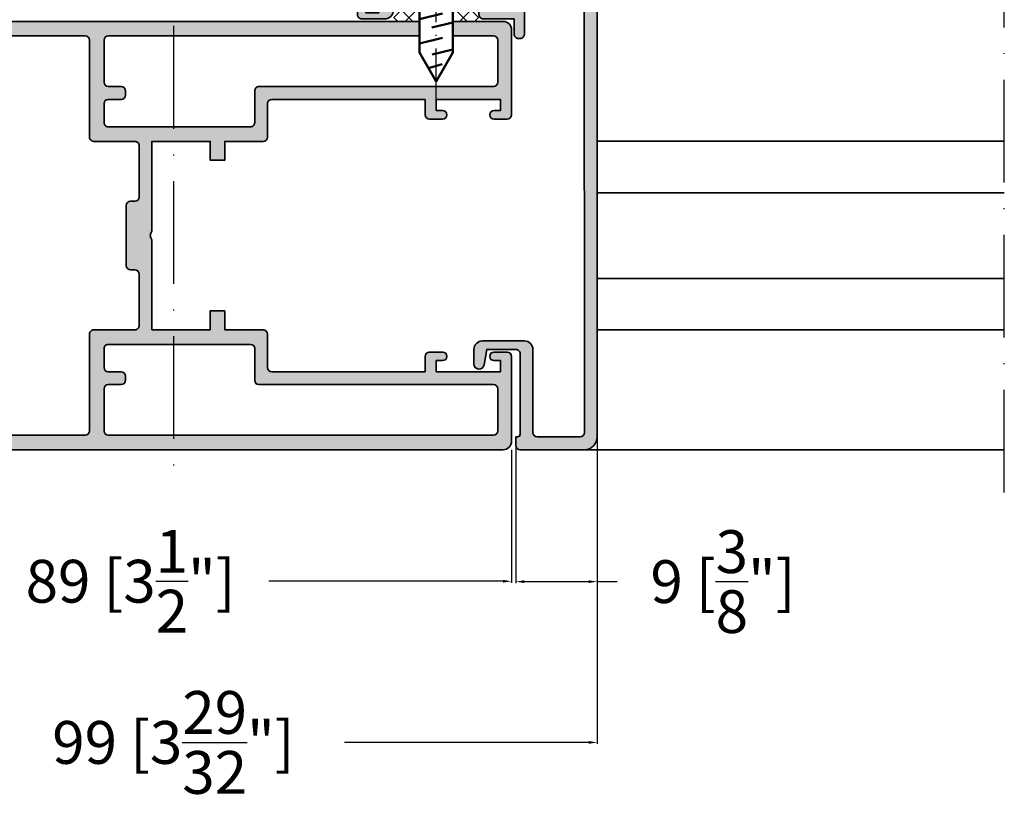
# Model space of a CAD drawing. Units: millimetres. Extents: x 11163 to 12393, y 2647 to 7270.
# Drawn here: x 11542 to 11657, y 5827 to 5919 of the extents above; entities that cross this region are included whole.
import ezdxf

# ---------------------------------------------------------------- set-up
doc = ezdxf.new("R2010")
doc.units = ezdxf.units.MM
doc.header["$PDMODE"] = 3
doc.linetypes.add('ACAD_ISO10W100', pattern=[18, 12, -3, 0, -3])
for name, color, linetype, lineweight in [('S03_AL_Kontur', 255, 'Continuous', 35), ('S04_AL_Schraffur', 253, 'Continuous', 25), ('S06_EPDM_Schraffur', 43, 'Continuous', 25), ('S13_Zubehör_Kontur', 32, 'Continuous', 50), ('S18_Mittellinie', 10, 'ACAD_ISO10W100', 25)]:
    doc.layers.add(name, color=color, linetype=linetype, lineweight=lineweight)
doc.styles.get("Standard").update_dxf_attribs({"font": 'ARIALUNI.TTF'})
doc.dimstyles.get("Standard").update_dxf_attribs({"dimtxt": 5, "dimasz": 1, "dimexe": 0.18, "dimexo": 1, "dimgap": 0.09, "dimtad": 0, "dimdec": 0, "dimzin": 0, "dimdsep": 46, "dimtxsty": 'Standard', "dimcen": 0.09, "dimadec": 0, "dimazin": 0, "dimtfac": 1, "dimtdec": 0, "dimtofl": 0, "dimtmove": 0, "dimatfit": 3, "dimfxl": 1, "dimtfill": 1, "dimtolj": 1, "dimtzin": 0, "dimarcsym": 0})

# ---------------------------------------------------------------- blocks, each defined once
blk = doc.blocks.new('205081_s')
at = {"layer": 'S13_Zubehör_Kontur'}
for p, q in [((3.402582000000002, 1.949996), (3.982228000000001, -0.4898989999999996)), ((6.264031, 1.949996), (6.843677, -0.489899)), ((9.12548, 1.949996), (9.705124999999999, -0.489899)), ((12.274612, 1.946446), (12.856101, -0.486349)), ((2.352069000000004, 0.7369790000000009), (2.993475000000004, -1.949995999999999)), ((5.213518000000002, 0.7369790000000005), (5.854924000000002, -1.949995999999999)), ((8.074967000000001, 0.736979), (8.716373, -1.949996)), ((10.931293, 0.736979), (11.577822, -1.949996)), ((14.443657, -0.908798), (13.982864, 0.712129))]:
    blk.add_line(p, q, dxfattribs=at)
for points in [[(0.0007019999999999999, 3.750192), (0, -3.750192), (2.299995, -1.949996), (2.299995, 1.949996)], [(2.299995, -1.949996), (12.616115, -1.949996), (15.999973, 0), (12.616115, 1.949996), (2.299995, 1.949996)]]:
    blk.add_lwpolyline(points, close=True, dxfattribs=at)
at = {"layer": 'S18_Mittellinie', "ltscale": 0.5}
blk.add_line((18.16542059135815, 0), (-2.029333543486011, 2.105680516594375e-15), dxfattribs=at)
blk = doc.blocks.new('*U237')
at = {"layer": 'S03_AL_Kontur'}
for points in [[(-42.00000000000006, 25.50001798990684), (-42.00000034160905, 36.00002155730874), (-35.19999844263077, 36.00002246661018), (-35.19999868847867, 33.79999405548358), (-33.49999868847965, 33.79999405548358), (-33.49999844263175, 36.0000222766389), (-28.99997718394536, 36.00002166202432, 0.4142127883901865), (-28.49999999983402, 36.49999738835197), (-28.49998916123877, 40.40000138956191, -0.4142127483867088), (-27.99998916124042, 40.90000000000009), (-10.09999999999991, 40.9000000000002), (-10.09999999999991, 39.0999999999998, 0.4142135623732282), (-9.599999999999682, 38.5999999999998), (-8.050000000001603, 38.60000000000025, 0.9999999999998862), (-8.050000000001603, 39.60000000000025), (-8.7999999999995, 39.5999999999998), (-8.79999999999984, 40.9000000000002), (-1.299999999999955, 40.9000000000002), (-1.300000000000409, 39.5999999999998), (-2.049999999999955, 39.5999999999998, 1.000000000000114), (-2.049999999999898, 38.5999999999998), (-0.4999999999997726, 38.59999999999991, 0.4142135623730284), (0, 39.0999999999998), (0, 48.99999999999989, 0.414213562373095), (-1, 49.99999999999989), (-6.85654120544956, 49.99999999999989), (-6.85654120544956, 48.30000000000007), (-2.099999999999909, 48.30000000000007, -0.4142135623730949), (-1.599999999999909, 47.80000000000007), (-1.599999999999909, 42.9000000000002, -0.414213562373095), (-2.099999999999909, 42.4000000000002), (-29.49995483771244, 42.40000000000009, 0.4142143293718849), (-29.9999548377105, 41.89999869065184), (-29.99994462479629, 38.20000138012472, -0.414214370831568), (-30.49994462479441, 37.70000000000016), (-47.10000112607895, 37.70000000000016, -0.4142137122917225), (-47.60000112607889, 38.20000025592731), (-47.59999999999968, 40.40000023460027, -0.4142134249478148), (-47.0999999999998, 40.90000000000055), (-45.60000000000036, 40.90000000000055, 0.414213562373095), (-45.10000000000036, 41.40000000000055), (-45.10000000000036, 41.9000000000002, 0.4142135623731616), (-45.60000000000048, 42.4000000000002), (-47.10000000000082, 42.39999999999998, -0.4142135623731616), (-47.60000000000082, 42.89999999999998), (-47.60000000000082, 47.80000000000018, -0.414213562373095), (-47.10000000000082, 48.30000000000018), (-10.75653320544956, 48.30000000000007), (-10.75653320544956, 49.99999999999989), (-66.99999999999909, 49.99999999999989), (-67.00000000000017, 46.59999999999991), (-65.8999999999997, 45.49999999999977), (-65.3000000000003, 45.49999999999977), (-65.30000000000018, 47.30000000000007, -0.4142135623730846), (-64.30000000000013, 48.30000000000007), (-63, 48.30000000000007, -0.414213562373095), (-62, 47.30000000000007), (-62, 40.99999999999989, -0.3999999999999497), (-62, 39.99999999999989), (-62, 32.99999999999989, -0.414213562373095), (-63, 31.99999999999989), (-64.30000000000018, 31.99999999999989, -0.414213562373095), (-65.30000000000018, 32.99999999999989), (-65.30000000000018, 35.49999999999989), (-65.80000000000024, 35.49999999999989, 0.4142135623731304), (-66.80000000000018, 34.49999999999977), (-66.79999999999973, 30.79999999999984, 0.4142135623730576), (-66.29999999999984, 30.30000000000007), (-62.5, 30.29999999999995, -0.414213562373095), (-62, 29.79999999999995), (-62.00000000000045, 2.939451221367449, -0.3960474615044426), (-62.93762171384526, 1.941398642884565), (-66.8000000000003, 1.699999999999932), (-79.9000244075869, 1.699999999999818, -0.414213562765842), (-80.4000244075869, 2.200000000670229), (-80.40002440651415, 3.000006098469385, -0.4142135626347224), (-79.90002440539712, 3.50000609779886), (-79.60002440629012, 3.500006097128562, 0.414213562713435), (-79.10002440517292, 4.000006096592529), (-79.10002440463677, 4.499999986592002, 0.4142135622642102), (-79.60002440391486, 4.999999987128263), (-82.20001219391474, 4.999999990882657, 0.4142135624031299), (-82.70001219463666, 4.499999991553523), (-82.70001219530741, 3.999999991553068), (-81.70001219530741, 3.999999990212245), (-81.7000121973183, 2.499999990212473, -0.4142135623731533), (-82.70001219865912, 1.499999991553068), (-86.70001219865964, 1.499999996916131, -0.41421356237312), (-87.70001219731876, 2.499999998257067), (-87.70001219530741, 3.999999998256953), (-86.70001219530741, 3.999999996916131), (-86.70001219463671, 4.499999996915903, 0.4142135623733571), (-87.20001219396636, 4.999999997586656), (-88.49999999664806, 4.999999999329589, 0.4142135627657462), (-88.99999999731835, 4.499999999329589), (-88.99999999731835, 0.5, 0.414213562373095), (-88.49999999731835, 0), (-1, 0, 0.414213562373095), (0, 1), (0, 10.89999999999986, 0.414213562373095), (-0.5, 11.39999999999986), (-2.050000000000182, 11.39999999999986, 1.000000000000004), (-2.050000000000182, 10.39999999999986), (-1.299999999999955, 10.39999999999986), (-1.300000000000182, 9.099999999999909), (-8.799999999999727, 9.099999999999909), (-8.799999999999727, 10.39999999999975), (-8.049999999999898, 10.39999999999986, 0.9999999999998862), (-8.049999999999955, 11.39999999999986), (-9.599999999999909, 11.39999999999986, 0.4142135623732615), (-10.09999999999991, 10.89999999999952), (-10.09999999999889, 9.099999999999909), (-28, 9.100000000000023, -0.414213562373095), (-28.5, 9.600000000000023), (-28.5, 13.50002164993543, 0.4142123459406746), (-28.99999792341907, 14.00002164993111), (-33.50001038647997, 14.0000403392113), (-33.49999999999977, 16.19999114444704), (-35.20000000000027, 16.19999114444693), (-35.20000283377385, 14), (-42.00000059366852, 14), (-42, 24.49997490440978, -0.4000138524429262)], [(-44.49998378053419, 20.99999597051999, -0.414213562373095), (-44.99998378053419, 21.49999597051999), (-44.99998378053419, 28.49999597051999, -0.414213562373095), (-44.49998378053419, 28.99999597051999), (-43.99999999999994, 28.99999597051999, 0.414213562373095), (-43.49999999999994, 29.49999597051999), (-43.50000000000006, 35.50002238082709, 0.4142136238207845), (-44.00000010489788, 36.00002238082709), (-48.79999989510281, 36.00002141576726, -0.4142136238208178), (-49.30000000000064, 36.50002141576726), (-49.30000000000064, 47.80000000000007, 0.4142135623730284), (-49.80000000000052, 48.30000000000007), (-59.80000000000018, 48.29999999999984, 0.414213562373095), (-60.30000000000018, 47.79999999999984), (-60.30000000000018, 2.199999999999704, 0.414213562373095), (-59.80000000000018, 1.699999999999704), (-49.80000000000064, 1.699999999999932, 0.414213562373095), (-49.30000000000064, 2.199999999999932), (-49.30000000000064, 13.50005266213248, -0.4142136238208168), (-48.79999989510281, 14.00005266213248), (-44.00000010489765, 14.00005169707265, 0.4142136238208169), (-43.49999999999983, 14.50005169707265), (-43.49999999999994, 20.49999597051999, 0.414213562373095), (-43.99999999999994, 20.99999597051999)], [(-30.00000000000017, 11.80003614247084, 0.4142131466946619), (-30.49999929039262, 12.30003614247028), (-47.10000041649903, 12.3000594175985, 0.4142141154770489), (-47.60000112610658, 11.80005918299923), (-47.59999999999968, 9.599999765399275, 0.4142134249477315), (-47.0999999999998, 9.099999999999113), (-45.60000000000036, 9.099999999999113, -0.414213562373095), (-45.10000000000036, 8.599999999999113), (-45.10000000000036, 8.099999999999454, -0.4142135623731616), (-45.60000000000048, 7.599999999999454), (-47.10000000000048, 7.599999999999682, 0.4142135623730617), (-47.60000000000036, 7.099999999999909), (-47.60000000000082, 2.199999999999818, 0.4142135623731283), (-47.10000000000082, 1.699999999999818), (-2.099999999999909, 1.700000000000159, 0.4142135623731616), (-1.599999999999909, 2.200000000000045), (-1.599999999999909, 7.099999999999795, 0.414213562373095), (-2.099999999999909, 7.599999999999795), (-29.50000000000006, 7.599999999999909, -0.414213562373095), (-30.00000000000006, 8.099999999999909)]]:
    blk.add_lwpolyline(points, format="xyb", close=True, dxfattribs=at)
blk = doc.blocks.new('*U238')
at = {"layer": 'S03_AL_Kontur'}
for points in [[(-18.00547899531779, 50.79792730179577, 0.4142425462267634), (-17.50542323043135, 50.2979830729023), (-14.80542725265775, 50.2982842196368, 0.4142162507140643), (-13.80553879487098, 51.29839574940968), (-13.80602954575198, 55.69832858336963, -0.414199859912654), (-12.8061410879651, 56.69844011314251), (-10.75653320544956, 56.69866871819454), (-10.75653320544956, 56.69921523567893), (-12.55598727854272, 58.99850159488119), (-12.55650825226837, 58.99850153983141), (-12.55650832848693, 58.99916737626859), (-12.55672920544953, 58.99944960597077), (-12.55665706409695, 60.29850458307749), (-12.55670625739771, 61.29850458381088), (-55.00677577470469, 61.29376987312321, 0.4141961306965145), (-55.5067200035981, 60.79371410823683), (-55.50664192533952, 60.09368664677072, 0.4142363076518298), (-55.00658616045314, 59.59374241787737), (-18.00646050558925, 59.59786926366053), (-18.00625416672517, 57.74789368923007, 1), (-17.00625417294532, 57.7480052252231), (-17.00633782834393, 58.49803573813597), (-15.50633879134847, 58.4982030420191), (-15.50550227140064, 50.99820308867015), (-17.00550130839611, 50.99803578478702), (-17.00558496039093, 51.74803578012188, 0.9999999999999997), (-18.00558495417079, 51.74792424412885)], [(0.7000189027847341, 1.499966548003613), (0.5000189040287637, 1.499944240805007), (0.5001304400238382, 0.4999442288933551, 0.4141808946141965), (1.000186204910278, 0), (8.500182105143438, 0.0008365194956923006, 0.414195056574707), (10.00001479182163, 1.501003832286756), (9.993456470212891, 60.30105024997772, 0.4142130150044335), (8.99337546142175, 61.30090819359032), (-5.057176231844949, 61.29934105134475), (-5.056983612357953, 60.29934106660858), (-5.056657110748006, 60.29934110302531), (-5.056512113616634, 58.9993380593537), (-5.056733206436718, 58.99933803339638), (-5.05673306679779, 58.9986130864487), (-6.856288048168665, 56.69910373591392), (-4.805919885286244, 56.69933242576451, -0.414199859912651), (-3.805808355513307, 55.69944396797769), (-3.805261831530117, 50.79946536076091, 0.4142363436025135), (-3.305205828225098, 50.29952113189404), (0.2945561122745062, 50.29992263491931), (0.2947568774023921, 48.49991959435772, 0.4142363128004152), (0.7948126422887754, 47.99997536546437), (0.9948095892870015, 47.99999767232259, 0.414236307651825), (1.494753818180413, 48.50005343720898), (1.494441518761448, 51.30004121276147, 0.4141961306964889), (0.994385753875008, 51.79998544165483), (-1.605444857395128, 51.79969546696407, -0.4142363076518727), (-2.105500622281568, 52.29963969585754), (-2.10620329937808, 58.59964270842841, -0.4142162507140784), (-1.106314841591313, 59.59975423820129), (7.493534567425627, 59.60071343095115, -0.4142174919087706), (8.493646097198507, 58.60082497316432), (8.499959033157324, 2.000836507055396, -0.4141808795111119), (8.000014804261923, 1.5007807603007), (3.000018888478394, 1.500223080787578, -0.4141808795111134), (2.499963123594, 2.000167291549246), (2.498881229814515, 11.7001192375543, 0.4142125286242206), (1.498769698339743, 12.70002295413008), (-3.401254685243941, 12.6994764250411, 0.4142232688355957), (-4.401143379747452, 11.69934963645267), (-4.40095322248203, 9.994453673851808, 0.9163480606409207), (-3.219796751759702, 9.89125289513845), (-2.901143150659038, 11.69951694046881), (0.4988812422548108, 11.69989616556813, -0.414274872226882), (0.9989370071412509, 11.19995193667478), (0.9999854401207813, 1.80000000693542, -0.414213562373095)]]:
    blk.add_lwpolyline(points, format="xyb", close=True, dxfattribs=at)
blk = doc.blocks.new('*D305')
at = {"color": 0, "lineweight": -2, "transparency": 16777216}
for p, q in [((11510.01621921515, 5868.557825845947), (11510.01621921515, 5853.021903829894)), ((11599.01621921247, 5868.557825845947), (11599.01621921247, 5853.021903829894)), ((11511.01621921515, 5853.201903829894), (11543.01932971859, 5853.201903829894)), ((11598.01621921247, 5853.201903829894), (11566.01310870904, 5853.201903829894))]:
    blk.add_line(p, q, dxfattribs=at)
at = {"color": 0, "transparency": 16777216}
for points in [[(11511.01621921515, 5853.368570496561), (11511.01621921515, 5853.035237163227), (11510.01621921515, 5853.201903829894)], [(11598.01621921247, 5853.368570496561), (11598.01621921247, 5853.035237163227), (11599.01621921247, 5853.201903829894)]]:
    blk.add_solid(points, dxfattribs=at)
at = {"layer": 'Defpoints', "color": 0, "transparency": 16777216}
for p in [(11510.01621921515, 5869.557825845947), (11599.01621921247, 5869.557825845947), (11510.01621921515, 5853.201903829894)]:
    blk.add_point(p, dxfattribs=at)
at = {"color": 0, "transparency": 16777216, "insert": (11554.51621921381, 5853.201903829894), "char_height": 5, "attachment_point": 5, "bg_fill": 3, "box_fill_scale": 1.1, "bg_fill_color": 256, "bg_fill_true_color": 13158600, "bg_fill_transparency": 0}
blk.add_mtext('\\A1;89 [3{\\H1x;\\S1/2;}"]', dxfattribs=at)
blk = doc.blocks.new('*D306')
at = {"color": 0, "lineweight": -2, "transparency": 16777216}
for p, q in [((11599.5162381165, 5869.057770086764), (11599.5162381165, 5852.977202957518)), ((11609.01623400429, 5869.058829678234), (11609.01623400429, 5852.977202957518)), ((11600.5162381165, 5853.157202957518), (11608.01623400429, 5853.157202957518)), ((11609.01623400429, 5853.157202957518), (11616.10612926672, 5853.157202957518))]:
    blk.add_line(p, q, dxfattribs=at)
at = {"color": 0, "transparency": 16777216}
for points in [[(11600.5162381165, 5853.323869624185), (11600.5162381165, 5852.990536290851), (11599.5162381165, 5853.157202957518)], [(11608.01623400429, 5853.323869624185), (11608.01623400429, 5852.990536290851), (11609.01623400429, 5853.157202957518)]]:
    blk.add_solid(points, dxfattribs=at)
at = {"layer": 'Defpoints', "color": 0, "transparency": 16777216}
for p in [(11599.5162381165, 5870.057770086764), (11609.01623400429, 5870.058829678234), (11599.5162381165, 5853.157202957518)]:
    blk.add_point(p, dxfattribs=at)
at = {"color": 0, "transparency": 16777216, "insert": (11623.70465586973, 5853.157202957518), "char_height": 5, "attachment_point": 5, "bg_fill": 3, "box_fill_scale": 1.1, "bg_fill_color": 256, "bg_fill_true_color": 13158600, "bg_fill_transparency": 0}
blk.add_mtext('\\A1;9 [{\\H1.000000x;\\S3/8;}"]', dxfattribs=at)
blk = doc.blocks.new('*D430')
at = {"color": 0, "lineweight": -2, "transparency": 16777216}
for p, q in [((11510.01621921515, 5870.057825845612), (11510.01621921515, 5834.202618140182)), ((11609.01612134868, 5870.068867898076), (11609.01612134868, 5834.202618140182)), ((11511.01621921515, 5834.382618140182), (11546.05134081398, 5834.382618140182)), ((11608.01612134868, 5834.382618140182), (11572.98099974985, 5834.382618140182))]:
    blk.add_line(p, q, dxfattribs=at)
at = {"color": 0, "transparency": 16777216}
for points in [[(11511.01621921515, 5834.549284806849), (11511.01621921515, 5834.215951473515), (11510.01621921515, 5834.382618140182)], [(11608.01612134868, 5834.549284806849), (11608.01612134868, 5834.215951473515), (11609.01612134868, 5834.382618140182)]]:
    blk.add_solid(points, dxfattribs=at)
at = {"layer": 'Defpoints', "color": 0, "transparency": 16777216}
for p in [(11510.01621921515, 5871.057825845612), (11609.01612134868, 5871.068867898076), (11609.01612134868, 5834.382618140182)]:
    blk.add_point(p, dxfattribs=at)
at = {"color": 0, "transparency": 16777216, "insert": (11559.51617028192, 5834.382618140182), "char_height": 5, "attachment_point": 5, "bg_fill": 3, "box_fill_scale": 1.1, "bg_fill_color": 256, "bg_fill_true_color": 13158600, "bg_fill_transparency": 0}
blk.add_mtext('\\A1;99 [3{\\H1.000000x;\\S29/32;}"]', dxfattribs=at)

msp = doc.modelspace()

# ---------------------------------------------------------------- hatches: boundary and pattern name
at = {"layer": 'S04_AL_Schraffur'}
h = msp.add_hatch(color=256, dxfattribs=at)
edge = h.paths.add_edge_path()
edge.add_line((11599.71623811526, 5870.057792393951), (11599.5162381165, 5870.057770086752))
edge.add_line((11599.5162381165, 5870.057770086752), (11599.5163496525, 5869.057770074841))
edge.add_arc((11600.01637753183, 5869.0578537315), 0.5000278863309936, 180.0095858125331, 270.0031952708355)
edge.add_line((11600.01640541738, 5868.557825845947), (11607.51640131761, 5868.558662365443))
edge.add_arc((11607.5161866104, 5870.05870974876), 1.500047398682679, 270.0082009522044, 360.0045808237324)
edge.add_line((11609.01623400429, 5870.058829678233), (11609.00967568268, 5928.858876095925))
edge.add_arc((11608.0097052722, 5928.858763628842), 0.9999704168117038, 0.006444079833517711, 90.00633700353467)
edge.add_line((11608.00959467389, 5929.858734039537), (11593.95904298063, 5929.857166897292))
edge.add_line((11593.95904298063, 5929.857166897292), (11593.95923560011, 5928.857166912556))
edge.add_line((11593.95923560011, 5928.857166912556), (11593.95956210172, 5928.857166948973))
edge.add_line((11593.95956210172, 5928.857166948972), (11593.95970709885, 5927.557163905301))
edge.add_line((11593.95970709885, 5927.557163905301), (11593.95948600604, 5927.557163879344))
edge.add_line((11593.95948600604, 5927.557163879344), (11593.95948614567, 5927.556438932395))
edge.add_line((11593.95948614567, 5927.556438932395), (11592.1599311643, 5925.25692958186))
edge.add_line((11592.1599311643, 5925.256929581861), (11594.21029932719, 5925.257158271712))
edge.add_arc((11594.21038747356, 5924.257134883099), 1.000023392497277, 0.007730786017191349, 90.00505029734228, ccw=False)
edge.add_line((11595.21041085696, 5924.257269813925), (11595.21095738094, 5919.357291206708))
edge.add_arc((11595.71093805511, 5919.357327647666), 0.4999806754998605, 180.0041759876381, 270.0086324164685)
edge.add_line((11595.71101338425, 5918.857346977841), (11599.31077532474, 5918.857748480867))
edge.add_line((11599.31077532475, 5918.857748480867), (11599.31097608987, 5917.057745440305))
edge.add_arc((11599.81095667114, 5917.057781788341), 0.4999805825829834, 180.0041653399701, 270.0086157433831)
edge.add_line((11599.81103185476, 5916.557801211411), (11600.01102880176, 5916.557823518269))
edge.add_arc((11600.01099244933, 5917.057804103925), 0.4999805869770719, 270.0041658435331, 360.008615239799)
edge.add_line((11600.51097303065, 5917.057879283156), (11600.51066073123, 5919.857867058709))
edge.add_arc((11600.0106458566, 5919.857796409651), 0.5000148796223742, 0.008095544717103269, 90.00468553865373)
edge.add_line((11600.01060496635, 5920.357811287602), (11597.41077435508, 5920.357521312912))
edge.add_arc((11597.41069917585, 5920.857501894236), 0.4999805869770985, 180.0041658435461, 270.00861523979904, ccw=False)
edge.add_line((11596.91071859019, 5920.857465541804), (11596.91001591309, 5927.157468554375))
edge.add_arc((11597.9100113171, 5927.157584679117), 0.9999954107510954, 90.00612759526808, 180.0066534880992, ccw=False)
edge.add_line((11597.90990437088, 5928.157580084148), (11606.5097537799, 5928.158539276898))
edge.add_arc((11606.50987202323, 5927.15854599195), 0.9999932919397033, 0.006006194267115461, 90.00677488908389, ccw=False)
edge.add_line((11607.50986530967, 5927.158650819111), (11607.51617824563, 5870.558662353003))
edge.add_arc((11607.01615035625, 5870.558634489407), 0.5000278901585181, -89.9904137490704, 0.003192754692690869, ccw=False)
edge.add_line((11607.01623401673, 5870.058606606248), (11602.01623810095, 5870.058048926735))
edge.add_arc((11602.01621021922, 5870.558076816116), 0.5000278901585057, 180.0095883286692, 270.0031948324322, ccw=False)
edge.add_line((11601.51618233606, 5870.557993137496), (11601.51510044229, 5880.257945083501))
edge.add_arc((11600.51509105371, 5880.257839411131), 1.000009394162246, 0.00605452393061804, 90.0058523018627)
edge.add_line((11600.51498891081, 5881.257848800077), (11595.61496452723, 5881.257302270988))
edge.add_arc((11595.61506700253, 5880.257311097234), 0.9999911790043963, 90.005871454288, 180.0077702262312)
edge.add_line((11594.61507583272, 5880.257175482399), (11594.61526598999, 5878.552279519799))
edge.add_arc((11595.21035771991, 5878.552337106017), 0.5950917327082028, 180.0055444347657, 350.0076481335517)
edge.add_line((11595.79642246071, 5878.449078741085), (11596.11507606181, 5880.257342786415))
edge.add_line((11596.11507606181, 5880.257342786415), (11599.51510045473, 5880.257722011514))
edge.add_arc((11599.51520854151, 5879.757774345084), 0.4999476781149878, 0.00039395402421860126, 90.01238712933588, ccw=False)
edge.add_line((11600.01515621961, 5879.757777782622), (11600.01620465259, 5870.357825852882))
edge.add_arc((11599.71620465446, 5870.357792392085), 0.3000000000001678, -89.99360945830068, 0.006390541655775905, ccw=False)
edge = h.paths.add_edge_path()
edge.add_arc((11581.51071547901, 5919.355784175191), 0.4999752628228225, 180.0035556595962, 270.009225423753)
edge.add_line((11581.51079598204, 5918.855808918849), (11584.21079195981, 5918.856110065583))
edge.add_arc((11584.21068501359, 5919.856105470616), 0.9999954107508828, 270.0061275952551, 360.0066534880927)
edge.add_line((11585.2106804176, 5919.856221595357), (11585.21018966672, 5924.256154429317))
edge.add_arc((11586.21021305533, 5924.256242575695), 1.000023392497164, 90.00773078600412, 180.0050502973358, ccw=False)
edge.add_line((11586.21007812451, 5925.256265959089), (11588.25968600702, 5925.256494564142))
edge.add_line((11588.25968600702, 5925.256494564142), (11588.25968600702, 5925.257041081626))
edge.add_line((11588.25968600702, 5925.257041081626), (11586.46023193393, 5927.556327440829))
edge.add_line((11586.46023193393, 5927.556327440829), (11586.4597109602, 5927.556327385779))
edge.add_line((11586.4597109602, 5927.556327385779), (11586.45971088398, 5927.556993222216))
edge.add_line((11586.45971088398, 5927.556993222215), (11586.45949000702, 5927.557275451917))
edge.add_line((11586.45949000702, 5927.557275451918), (11586.45956214837, 5928.856330429025))
edge.add_line((11586.45956214837, 5928.856330429025), (11586.45951295507, 5929.856330429758))
edge.add_line((11586.45951295507, 5929.856330429758), (11544.00944343777, 5929.85159571907))
edge.add_arc((11544.00951408682, 5929.351580844439), 0.5000148796224879, 90.00809554470409, 180.0046855386407)
edge.add_line((11543.50949920887, 5929.351539954184), (11543.50957728713, 5928.651512492717))
edge.add_arc((11544.00955787279, 5928.65154884515), 0.4999805869768445, 180.0041658435461, 270.0086152398251)
edge.add_line((11544.00963305202, 5928.151568263825), (11581.00975870688, 5928.155695109608))
edge.add_line((11581.00975870688, 5928.155695109607), (11581.00996504575, 5926.305719535177))
edge.add_arc((11581.50996504264, 5926.305775303174), 0.5000000000000523, 180.0063905416775, 360.0063905416775)
edge.add_line((11582.00996503953, 5926.30583107117), (11582.00988138413, 5927.055861584084))
edge.add_line((11582.00988138413, 5927.055861584083), (11583.50988042112, 5927.056028887966))
edge.add_line((11583.50988042112, 5927.056028887966), (11583.51071694107, 5919.556028934617))
edge.add_line((11583.51071694107, 5919.556028934618), (11582.01071790408, 5919.555861630734))
edge.add_line((11582.01071790408, 5919.555861630734), (11582.01063425208, 5920.30586162607))
edge.add_arc((11581.51063425519, 5920.305805858073), 0.5000000000000523, 0.006390541677563244, 180.0063905416775)
edge.add_line((11581.0106342583, 5920.305750090076), (11581.01074021715, 5919.355753147743))
h = msp.add_hatch(color=256, dxfattribs=at)
edge = h.paths.add_edge_path(flags=16)
edge.add_arc((11554.51623543194, 5890.057821816467), 0.5, 180, 270, ccw=False)
edge.add_line((11554.01623543194, 5890.057821816467), (11554.01623543194, 5897.057821816467))
edge.add_arc((11554.51623543194, 5897.057821816467), 0.5, 90, 180, ccw=False)
edge.add_line((11554.51623543194, 5897.557821816467), (11555.01621921247, 5897.557821816467))
edge.add_arc((11555.01621921247, 5898.057821816467), 0.5, 270, 360)
edge.add_line((11555.51621921247, 5898.057821816467), (11555.51621921247, 5904.057848226775))
edge.add_arc((11555.01621921247, 5904.057848226774), 0.5, 1.302755197527456e-11, 90.00001202041798)
edge.add_line((11555.01621910757, 5904.557848226774), (11550.21621931737, 5904.557847261714))
edge.add_arc((11550.21621921247, 5905.057847261714), 0.500000000000011, 180, 270.000012020418, ccw=False)
edge.add_line((11549.71621921247, 5905.057847261714), (11549.71621921247, 5916.357825845947))
edge.add_arc((11549.21621921247, 5916.357825845947), 0.5, 1.302755197527456e-11, 90)
edge.add_line((11549.21621921247, 5916.857825845947), (11539.21621921247, 5916.857825845947))
edge.add_arc((11539.21621921247, 5916.357825845947), 0.5, 90, 180)
edge.add_line((11538.71621921247, 5916.357825845947), (11538.71621921247, 5870.757825845946))
edge.add_arc((11539.21621921247, 5870.757825845947), 0.5, 180, 270)
edge.add_line((11539.21621921247, 5870.257825845947), (11549.21621921247, 5870.257825845947))
edge.add_arc((11549.21621921247, 5870.757825845947), 0.5, 270, 360)
edge.add_line((11549.71621921247, 5870.757825845947), (11549.71621921247, 5882.05787850808))
edge.add_arc((11550.21621921247, 5882.05787850808), 0.5, 89.99998797958199, 180, ccw=False)
edge.add_line((11550.21621931737, 5882.55787850808), (11555.01621910757, 5882.55787754302))
edge.add_arc((11555.01621921247, 5883.057877543019), 0.500000000000011, 269.999987979582, 360)
edge.add_line((11555.51621921247, 5883.057877543019), (11555.51621921247, 5889.057821816466))
edge.add_arc((11555.01621921247, 5889.057821816467), 0.5, 0, 90)
edge.add_line((11555.01621921247, 5889.557821816467), (11554.51623543194, 5889.557821816467))
edge = h.paths.add_edge_path(flags=16)
edge.add_arc((11568.51621921247, 5880.357861988417), 0.5, 0, 89.9999186849648)
edge.add_line((11568.51621992208, 5880.857861988417), (11551.91621879597, 5880.857885263546))
edge.add_arc((11551.91621808636, 5880.357885263546), 0.5000000000000487, 89.99991868493875, 180.0000268831482)
edge.add_line((11551.41621808636, 5880.357885028946), (11551.41621921247, 5878.157825611346))
edge.add_arc((11551.91621921247, 5878.157825845946), 0.4999999999998276, 180.0000268831482, 270)
edge.add_line((11551.91621921247, 5877.657825845946), (11553.41621921247, 5877.657825845946))
edge.add_arc((11553.41621921247, 5877.157825845946), 0.5, 0, 90, ccw=False)
edge.add_line((11553.91621921247, 5877.157825845946), (11553.91621921247, 5876.657825845946))
edge.add_arc((11553.41621921247, 5876.657825845947), 0.5, -90, 0, ccw=False)
edge.add_line((11553.41621921247, 5876.157825845947), (11551.91621921247, 5876.157825845947))
edge.add_arc((11551.91621921247, 5875.657825845947), 0.4999999999998863, 90, 179.999999999987)
edge.add_line((11551.41621921247, 5875.657825845947), (11551.41621921247, 5870.757825845947))
edge.add_arc((11551.91621921247, 5870.757825845947), 0.5, 180, 270)
edge.add_line((11551.91621921247, 5870.257825845947), (11596.91621921247, 5870.257825845947))
edge.add_arc((11596.91621921247, 5870.757825845947), 0.4999999999998863, 270, 360)
edge.add_line((11597.41621921247, 5870.757825845947), (11597.41621921247, 5875.657825845947))
edge.add_arc((11596.91621921247, 5875.657825845947), 0.5, 0, 90)
edge.add_line((11596.91621921247, 5876.157825845947), (11569.51621921247, 5876.157825845947))
edge.add_arc((11569.51621921247, 5876.657825845947), 0.5, 180, 270, ccw=False)
edge.add_line((11569.01621921247, 5876.657825845947), (11569.01621921247, 5880.357861988417))
edge = h.paths.add_edge_path()
edge.add_line((11557.01621921247, 5894.057843835853), (11557.01621887086, 5904.557847403255))
edge.add_line((11557.01621887086, 5904.557847403255), (11563.81622076984, 5904.557848312557))
edge.add_line((11563.81622076984, 5904.557848312557), (11563.81622052399, 5902.357819901431))
edge.add_line((11563.81622052399, 5902.357819901431), (11565.51622052399, 5902.357819901431))
edge.add_line((11565.51622052399, 5902.357819901431), (11565.51622076984, 5904.557848122587))
edge.add_line((11565.51622076984, 5904.557848122586), (11570.01624202853, 5904.557847507971))
edge.add_arc((11570.01624209681, 5905.057824623797), 0.499977115826032, 269.9999921745124, 359.9998407679266)
edge.add_line((11570.51621921264, 5905.057823234299), (11570.51623005123, 5908.957827235508))
edge.add_arc((11571.01623005123, 5908.957825845947), 0.5000000000001119, 89.99999999997402, 179.999840767919, ccw=False)
edge.add_line((11571.01623005123, 5909.457825845947), (11588.91621921247, 5909.457825845947))
edge.add_line((11588.91621921247, 5909.457825845947), (11588.91621921247, 5907.657825845947))
edge.add_arc((11589.41621921247, 5907.657825845947), 0.5, 180, 270.000000000026)
edge.add_line((11589.41621921247, 5907.157825845947), (11590.96621921247, 5907.157825845947))
edge.add_arc((11590.96621921247, 5907.657825845948), 0.5, 270, 450)
edge.add_line((11590.96621921247, 5908.157825845948), (11590.21621921247, 5908.157825845947))
edge.add_line((11590.21621921247, 5908.157825845947), (11590.21621921247, 5909.457825845947))
edge.add_line((11590.21621921247, 5909.457825845947), (11597.71621921247, 5909.457825845947))
edge.add_line((11597.71621921247, 5909.457825845947), (11597.71621921247, 5908.157825845947))
edge.add_line((11597.71621921247, 5908.157825845947), (11596.96621921247, 5908.157825845947))
edge.add_arc((11596.96621921247, 5907.657825845947), 0.5, 90, 270)
edge.add_line((11596.96621921247, 5907.157825845947), (11598.51621921247, 5907.157825845947))
edge.add_arc((11598.51621921247, 5907.657825845947), 0.5, 270.000000000026, 359.999999999987)
edge.add_line((11599.01621921247, 5907.657825845947), (11599.01621921247, 5917.557825845946))
edge.add_arc((11598.01621921247, 5917.557825845947), 1, 0, 90)
edge.add_line((11598.01621921247, 5918.557825845947), (11592.15967800702, 5918.557825845947))
edge.add_line((11592.15967800702, 5918.557825845947), (11592.15967800702, 5916.857825845947))
edge.add_line((11592.15967800702, 5916.857825845947), (11596.91621921247, 5916.857825845947))
edge.add_arc((11596.91621921247, 5916.357825845947), 0.5, 0, 90, ccw=False)
edge.add_line((11597.41621921247, 5916.357825845947), (11597.41621921247, 5911.457825845948))
edge.add_arc((11596.91621921247, 5911.457825845947), 0.5, -90, 0, ccw=False)
edge.add_line((11596.91621921247, 5910.957825845947), (11569.51626437476, 5910.957825845947))
edge.add_arc((11569.51626437476, 5910.457825845948), 0.4999999999996589, 90.00000000002606, 180.0001500402963)
edge.add_line((11569.01626437476, 5910.457824536599), (11569.01627458768, 5906.757827226073))
edge.add_arc((11568.51627458768, 5906.757825845947), 0.5000000000000857, -90, 0.00015815062482715803, ccw=False)
edge.add_line((11568.51627458768, 5906.257825845947), (11551.91621808639, 5906.257825845947))
edge.add_arc((11551.91621808639, 5906.757825845947), 0.5, 179.9999706729091, 270, ccw=False)
edge.add_line((11551.41621808639, 5906.757826101874), (11551.41621921247, 5908.957826080547))
edge.add_arc((11551.91621921247, 5908.957825845948), 0.4999999999998276, 90, 179.9999731168649, ccw=False)
edge.add_line((11551.91621921247, 5909.457825845948), (11553.41621921247, 5909.457825845948))
edge.add_arc((11553.41621921247, 5909.957825845948), 0.5, 270, 360)
edge.add_line((11553.91621921247, 5909.957825845948), (11553.91621921247, 5910.457825845948))
edge.add_arc((11553.41621921247, 5910.457825845948), 0.5, 359.999999999987, 450)
edge.add_line((11553.41621921247, 5910.957825845947), (11551.91621921247, 5910.957825845947))
edge.add_arc((11551.91621921247, 5911.457825845947), 0.4999999999998863, 179.999999999987, 270, ccw=False)
edge.add_line((11551.41621921247, 5911.457825845947), (11551.41621921247, 5916.357825845947))
edge.add_arc((11551.91621921247, 5916.357825845947), 0.5, 90, 180, ccw=False)
edge.add_line((11551.91621921247, 5916.857825845947), (11588.25968600702, 5916.857825845947))
edge.add_line((11588.25968600702, 5916.857825845947), (11588.25968600702, 5918.557825845947))
edge.add_line((11588.25968600702, 5918.557825845947), (11532.01621921247, 5918.557825845947))
edge.add_line((11532.01621921247, 5918.557825845947), (11532.01621921247, 5915.157825845948))
edge.add_line((11532.01621921247, 5915.157825845947), (11533.11621921247, 5914.057825845946))
edge.add_line((11533.11621921247, 5914.057825845946), (11533.71621921247, 5914.057825845946))
edge.add_line((11533.71621921247, 5914.057825845946), (11533.71621921247, 5915.857825845947))
edge.add_arc((11534.71621921247, 5915.857825845947), 1, 90, 180, ccw=False)
edge.add_line((11534.71621921247, 5916.857825845947), (11536.01621921247, 5916.857825845947))
edge.add_arc((11536.01621921247, 5915.857825845947), 1, 0, 90, ccw=False)
edge.add_line((11537.01621921247, 5915.857825845947), (11537.01621921247, 5909.557825845947))
edge.add_arc((11536.49121921247, 5909.057825845947), 0.7250000000000658, -43.60281897269863, 43.60281897269863, ccw=False)
edge.add_line((11537.01621921247, 5908.557825845947), (11537.01621921247, 5901.557825845947))
edge.add_arc((11536.01621921247, 5901.557825845947), 1, -90, 0, ccw=False)
edge.add_line((11536.01621921247, 5900.557825845947), (11534.71621921247, 5900.557825845947))
edge.add_arc((11534.71621921247, 5901.557825845947), 1, 180, 270, ccw=False)
edge.add_line((11533.71621921247, 5901.557825845947), (11533.71621921247, 5904.057825845947))
edge.add_line((11533.71621921247, 5904.057825845947), (11533.21621921247, 5904.057825845947))
edge.add_arc((11533.21621921247, 5903.057825845947), 1, 90, 180.0000000000065)
edge.add_line((11532.21621921247, 5903.057825845946), (11532.21621921247, 5899.357825845947))
edge.add_arc((11532.71621921247, 5899.357825845947), 0.5, 180.000000000013, 270)
edge.add_line((11532.71621921247, 5898.857825845947), (11536.51621921247, 5898.857825845947))
edge.add_arc((11536.51621921247, 5898.357825845947), 0.5, 0, 90, ccw=False)
edge.add_line((11537.01621921247, 5898.357825845947), (11537.01621921247, 5871.497277067315))
edge.add_arc((11536.01621921247, 5871.497277067314), 1, -86.4236656249949, 6.480149750132114e-12, ccw=False)
edge.add_line((11536.07859749863, 5870.499224488832), (11532.21621921247, 5870.257825845947))
edge.add_line((11532.21621921247, 5870.257825845947), (11519.11619480488, 5870.257825845947))
edge.add_arc((11519.11619480488, 5870.757825845947), 0.4999999999998863, 179.9999999231635, 270, ccw=False)
edge.add_line((11518.61619480488, 5870.757825846617), (11518.61619480596, 5871.557831944417))
edge.add_arc((11519.11619480596, 5871.557831943746), 0.4999999999997726, 89.99999987196531, 179.9999999231635, ccw=False)
edge.add_line((11519.11619480707, 5872.057831943746), (11519.41619480618, 5872.057831943076))
edge.add_arc((11519.4161948073, 5872.557831943076), 0.5000000000001137, 269.9999998719912, 359.9999999385621)
edge.add_line((11519.9161948073, 5872.557831942539), (11519.91619480783, 5873.057825832539))
edge.add_arc((11519.41619480783, 5873.057825833075), 0.5, 359.9999999385621, 449.999999917275)
edge.add_line((11519.41619480856, 5873.557825833075), (11516.81620701856, 5873.55782583683))
edge.add_arc((11516.81620701784, 5873.05782583683), 0.4999999999998863, 89.99999991727505, 179.9999999231374)
edge.add_line((11516.31620701784, 5873.057825837501), (11516.31620701716, 5872.557825837501))
edge.add_line((11516.31620701716, 5872.5578258375), (11517.31620701716, 5872.557825836159))
edge.add_line((11517.31620701716, 5872.557825836159), (11517.31620701515, 5871.057825836159))
edge.add_arc((11516.31620701515, 5871.0578258375), 1, 269.9999999231765, 359.99999992318953, ccw=False)
edge.add_line((11516.31620701381, 5870.0578258375), (11512.31620701381, 5870.057825842863))
edge.add_arc((11512.31620701515, 5871.057825842863), 1.000000000000114, 179.9999999231765, 269.9999999231635, ccw=False)
edge.add_line((11511.31620701515, 5871.057825844204), (11511.31620701716, 5872.557825844204))
edge.add_line((11511.31620701716, 5872.557825844204), (11512.31620701716, 5872.557825842863))
edge.add_line((11512.31620701716, 5872.557825842863), (11512.31620701784, 5873.057825842863))
edge.add_arc((11511.81620701784, 5873.057825843533), 0.5, 359.9999999231375, 449.9999999231895)
edge.add_line((11511.8162070185, 5873.557825843533), (11510.51621921582, 5873.557825845276))
edge.add_arc((11510.51621921515, 5873.057825845277), 0.5, 89.99999992318956, 180)
edge.add_line((11510.01621921515, 5873.057825845277), (11510.01621921515, 5869.057825845947))
edge.add_arc((11510.51621921515, 5869.057825845947), 0.5, 180, 270)
edge.add_line((11510.51621921515, 5868.557825845947), (11598.01621921247, 5868.557825845947))
edge.add_arc((11598.01621921247, 5869.557825845947), 1, 270, 360)
edge.add_line((11599.01621921247, 5869.557825845947), (11599.01621921247, 5879.457825845947))
edge.add_arc((11598.51621921247, 5879.457825845947), 0.5, 0, 90)
edge.add_line((11598.51621921247, 5879.957825845947), (11596.96621921247, 5879.957825845947))
edge.add_arc((11596.96621921247, 5879.457825845947), 0.5, 90, 270)
edge.add_line((11596.96621921247, 5878.957825845947), (11597.71621921247, 5878.957825845947))
edge.add_line((11597.71621921247, 5878.957825845947), (11597.71621921247, 5877.657825845947))
edge.add_line((11597.71621921247, 5877.657825845947), (11590.21621921247, 5877.657825845947))
edge.add_line((11590.21621921247, 5877.657825845947), (11590.21621921247, 5878.957825845947))
edge.add_line((11590.21621921247, 5878.957825845947), (11590.96621921247, 5878.957825845947))
edge.add_arc((11590.96621921247, 5879.457825845947), 0.5, 270, 450)
edge.add_line((11590.96621921247, 5879.957825845947), (11589.41621921247, 5879.957825845947))
edge.add_arc((11589.41621921247, 5879.457825845947), 0.5000000000001137, 90, 180.0000000000261)
edge.add_line((11588.91621921247, 5879.457825845947), (11588.91621921247, 5877.657825845948))
edge.add_line((11588.91621921247, 5877.657825845947), (11571.01621921247, 5877.657825845947))
edge.add_arc((11571.01621921247, 5878.157825845947), 0.5, 180, 270, ccw=False)
edge.add_line((11570.51621921247, 5878.157825845947), (11570.51621921247, 5882.057847495882))
edge.add_arc((11570.01621921247, 5882.057847495882), 0.5, 0, 89.99976204134113)
edge.add_line((11570.01622128905, 5882.557847495878), (11565.51620882599, 5882.557866185159))
edge.add_line((11565.51620882599, 5882.557866185159), (11565.51621921247, 5884.757816990395))
edge.add_line((11565.51621921247, 5884.757816990394), (11563.81621921247, 5884.757816990394))
edge.add_line((11563.81621921247, 5884.757816990394), (11563.8162163787, 5882.557825845946))
edge.add_line((11563.8162163787, 5882.557825845947), (11557.0162186188, 5882.557825845947))
edge.add_line((11557.0162186188, 5882.557825845947), (11557.01621921247, 5893.057800750357))
edge.add_arc((11557.54121672447, 5893.557822293105), 0.7250130556202357, 136.395812608805, 223.604187391195, ccw=False)
at = {"layer": 'S06_EPDM_Schraffur'}
h = msp.add_hatch(dxfattribs=at)
h.set_pattern_fill('NETZ', color=256, scale=1.25, angle=225, style=0)
h.set_pattern_definition([(225, (11247.62060363305, 6265.494444510186), (0.8838834764831842, -0.8838834764831845), []), (315, (11247.62060363305, 6265.494444510186), (0.8838834764831845, 0.8838834764831842), [])])
h.paths.add_polyline_path([(11586.21007812765, 5925.25626595909), (11588.25962586054, 5925.25654249334), (11588.25962586054, 5918.55771429933), (11585.21068042434, 5918.55771429933), (11585.21018966672, 5924.256154428248), (11585.50301086785, 5924.963287023775)])
h = msp.add_hatch(dxfattribs=at)
h.set_pattern_fill('NETZ', color=256, scale=1.25, angle=225, style=0)
h.set_pattern_definition([(315, (11932.79864008802, 6265.494444510186), (-0.8838834764831844, -0.8838834764831843), []), (225, (11932.79864008802, 6265.494444510186), (-0.8838834764831843, 0.8838834764831844), [])])
h.paths.add_polyline_path([(11594.20916559343, 5925.25626595909), (11592.15961786054, 5925.25654249334), (11592.15961786054, 5918.55771429933), (11595.20856329674, 5918.55771429933), (11595.20905405436, 5924.256154428248), (11594.91623285323, 5924.963287023775)])

# ---------------------------------------------------------------- linework, layer by layer
at = {"layer": 'S03_AL_Kontur'}
for p, q in [((11656.56618896308, 5904.561887436826), (11609.01238567969, 5904.561887436826)), ((11656.56618896308, 5898.561887436825), (11609.01305489565, 5898.561887436825)), ((11656.56618896308, 5888.561887436825), (11609.01417025559, 5888.561887436825)), ((11656.56618896308, 5882.561887436825), (11609.01483947155, 5882.561887436825)), ((11607.61050551353, 5868.561704331356), (11656.56618896308, 5868.561704331356))]:
    msp.add_line(p, q, dxfattribs=at)
at = {"layer": 'S18_Mittellinie'}
msp.add_line((11559.51621921515, 5990.42431144165), (11559.51621921515, 5866.557734293213), dxfattribs=at)
msp.add_lwpolyline([(11656.56618896308, 5863.558206552746), (11656.56618896308, 5993.5576122229)], dxfattribs=at)

# ---------------------------------------------------------------- block references
at = {"layer": 'S03_AL_Kontur'}
for name in ['*U238', '*U237']:
    msp.add_blockref(name, (11599.01621921247, 5868.557825845947), dxfattribs=at)
at = {"layer": 'S13_Zubehör_Kontur', "rotation": 270}
msp.add_blockref('205081_s', (11590.20968200702, 5927.556327406459), dxfattribs=at)

# ---------------------------------------------------------------- next in the draw order: dimensions: what is measured, and where the dimension line sits
dim = msp.add_linear_dim(base=(11510.01621921515, 5853.201903829894), p1=(11599.01621921247, 5869.557825845947), p2=(11510.01621921515, 5869.557825845947), dimstyle='Standard')
dim.commit()
dim.dimension.update_dxf_attribs({"geometry": '*D305', "text_midpoint": (11554.51621921381, 5853.201903829894)})

# ---------------------------------------------------------------- next in the draw order: dimensions: what is measured, and where the dimension line sits
dim = msp.add_linear_dim(base=(11599.5162381165, 5853.157202957518), p1=(11609.01623400429, 5870.058829678234), p2=(11599.5162381165, 5870.057770086764), dimstyle='Standard')
dim.commit()
dim.dimension.update_dxf_attribs({"geometry": '*D306', "text_midpoint": (11623.70465586973, 5853.157202957518), "dimtype": 160})

# ---------------------------------------------------------------- next in the draw order: dimensions: what is measured, and where the dimension line sits
dim = msp.add_linear_dim(base=(11609.01612134868, 5834.382618140182), p1=(11510.01621921515, 5871.057825845612), p2=(11609.01612134868, 5871.068867898076), dimstyle='Standard')
dim.commit()
dim.dimension.update_dxf_attribs({"geometry": '*D430', "text_midpoint": (11559.51617028192, 5834.382618140182)})

doc.saveas('drawing.dxf')
